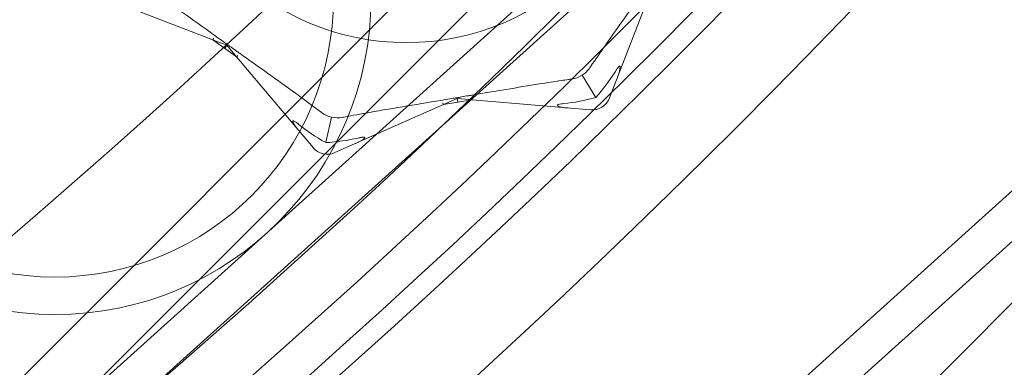
# Model space of a CAD drawing. Units: millimetres. Extents: x -3804 to 10480, y -3904 to 3904.
# Drawn here: x 266 to 319, y -318 to -299 of the extents above; entities that cross this region are included whole.
import ezdxf

# ---------------------------------------------------------------- set-up
doc = ezdxf.new("R2010")
doc.units = ezdxf.units.MM

# ---------------------------------------------------------------- blocks, each defined once
blk = doc.blocks.new('A$C32ae9c36')
at = {"color": 0, "linetype": 'Continuous', "lineweight": 0}
for p, q in [((-3635.587, 1950.439), (-3463.868, 2122.159)), ((-3469.313, 2112.471), (-3625.9, 1955.884)), ((-3599.639, 1984.744), (-3525.325, 2051.657)), ((-3598.301, 1983.258), (-3523.987, 2050.171)), ((-3582.978, 1966.24), (-3508.664, 2033.153)), ((-3581.64, 1964.754), (-3507.325, 2031.667)), ((-3544.207, 2025.406), (-3541.931, 2031.296)), ((-3571.227, 2030.778), (-3565.337, 2028.502)), ((-3565.337, 2028.502), (-3565.289, 2028.591)), ((-3565.337, 2028.502), (-3564.067, 2027.596)), ((-3565.209, 2028.453), (-3565.337, 2028.502)), ((-3564.586, 2028.212), (-3565.209, 2028.453)), ((-3564.702, 2028.049), (-3564.586, 2028.212)), ((-3564.156, 2027.701), (-3564.586, 2028.212)), ((-3564.067, 2027.596), (-3564.156, 2027.701)), ((-3564.067, 2027.596), (-3563.999, 2027.67)), ((-3564.067, 2027.596), (-3559.999, 2022.766)), ((-3544.933, 2025.435), (-3545.668, 2026.612)), ((-3553.055, 2025.052), (-3551.517, 2025.309)), ((-3552.319, 2025.377), (-3552.929, 2025.107)), ((-3551.654, 2025.32), (-3552.319, 2025.377)), ((-3552.286, 2025.18), (-3552.319, 2025.377)), ((-3551.517, 2025.309), (-3551.654, 2025.32)), ((-3551.517, 2025.309), (-3551.521, 2025.409)), ((-3551.517, 2025.309), (-3545.225, 2024.77)), ((-3558.83, 2022.496), (-3553.055, 2025.052)), ((-3553.055, 2025.052), (-3553.084, 2025.148)), ((-3552.929, 2025.107), (-3553.055, 2025.052)), ((-3559.01, 2024.382), (-3559.323, 2023.029))]:
    blk.add_line(p, q, dxfattribs=at)
for centre, radius in [((-3841.409, 2327.981), 430), ((-3841.409, 2327.981), 424), ((-3841.409, 2327.981), 422), ((-3841.409, 2327.981), 419), ((-3841.409, 2327.981), 408), ((-3841.409, 2327.981), 391), ((-3841.409, 2327.981), 388), ((-3841.409, 2327.981), 380), ((-3555.031, 2041.602), 13.25), ((-3555.031, 2041.602), 13.25), ((-3573.757, 2030.723), 16.85), ((-3573.757, 2030.723), 14.85)]:
    blk.add_circle(centre, radius, dxfattribs=at)
for centre, radius, start, end in [((-3841.409, 2327.981), 447, 45, 225), ((-3841.409, 2327.981), 425, 300.21411, 203.78589), ((-3841.409, 2327.981), 447, 225, 45), ((-3841.409, 2327.981), 375, 300.32173, 340.7776), ((-3841.409, 2327.981), 455, 311.03019, 319.72754), ((-3545.14, 2025.766), 1, 265.1062, 338.8729), ((-3559.235, 2023.41), 1, 220.1062, 293.8729)]:
    blk.add_arc(centre, radius, start, end, dxfattribs=at)
for points, knots in [([(-3565.065, 2028.613), (-3566.19, 2029.417), (-3567.309, 2030.219), (-3568.793, 2031.255), (-3569.168, 2031.515), (-3569.567, 2031.789), (-3569.591, 2031.805), (-3569.611, 2031.819)], [-0.4429016, -0.4429016, -0.4429016, -0.4429016, -0.118467, -0.118467, -0.0078112, -0.0078112, 0, 0, 0, 0]), ([(-3542.042, 2031.567), (-3542.846, 2030.442), (-3543.648, 2029.324), (-3544.684, 2027.84), (-3544.944, 2027.465), (-3545.218, 2027.067), (-3545.234, 2027.043), (-3545.248, 2027.022)], [-0.4421286, -0.4421286, -0.4421286, -0.4421286, -0.1182977, -0.1182977, -0.0078038, -0.0078038, 0, 0, 0, 0]), ([(-3564.561, 2028.247), (-3564.602, 2028.278), (-3564.652, 2028.315), (-3564.813, 2028.432), (-3564.935, 2028.52), (-3565.065, 2028.613)], [0.00422557, 0.00422557, 0.00422557, 0.00422557, 0.01848472, 0.01848472, 0.04342436, 0.04342436, 0.04342436, 0.04342436]), ([(-3564.561, 2028.247), (-3564.568, 2028.238), (-3564.573, 2028.23), (-3564.583, 2028.216), (-3564.586, 2028.212), (-3564.586, 2028.212)], [-0.01332488, -0.01332488, -0.01332488, -0.01332488, -0.0075834, -0.0075834, 0, 0, 0, 0]), ([(-3564.051, 2027.889), (-3564.155, 2027.963), (-3564.263, 2028.04), (-3564.443, 2028.166), (-3564.509, 2028.212), (-3564.561, 2028.247)], [0, 0, 0, 0, 0.03817723, 0.03817723, 0.06694884, 0.06694884, 0.06694884, 0.06694884]), ([(-3559.541, 2024.633), (-3559.582, 2024.664), (-3559.63, 2024.7), (-3559.783, 2024.813), (-3559.883, 2024.886), (-3560.296, 2025.191), (-3560.614, 2025.424), (-3561.9, 2026.358), (-3562.89, 2027.062), (-3563.94, 2027.81), (-3563.995, 2027.85), (-3564.051, 2027.889)], [-0.9835072, -0.9835072, -0.9835072, -0.9835072, -0.9669539, -0.9669539, -0.9369401, -0.9369401, -0.8421023, -0.8421023, -0.5561783, -0.5561783, -0.5402068, -0.5402068, -0.5402068, -0.5402068]), ([(-3543.774, 2026.527), (-3543.685, 2026.757), (-3543.637, 2026.96), (-3543.64, 2027.064), (-3543.642, 2027.077), (-3543.648, 2027.089), (-3543.65, 2027.092), (-3543.654, 2027.096), (-3543.656, 2027.097), (-3543.661, 2027.098), (-3543.664, 2027.098), (-3543.669, 2027.098), (-3543.672, 2027.096), (-3543.681, 2027.093), (-3543.686, 2027.089), (-3543.703, 2027.076), (-3543.715, 2027.064), (-3543.742, 2027.034), (-3543.757, 2027.014), (-3543.798, 2026.959), (-3543.827, 2026.917), (-3543.864, 2026.859), (-3543.877, 2026.84), (-3543.889, 2026.82)], [0, 0, 0, 0, 0.0839151, 0.0839151, 0.0989446, 0.0989446, 0.1046848, 0.1046848, 0.1084776, 0.1084776, 0.1119224, 0.1119224, 0.1162276, 0.1162276, 0.1241078, 0.1241078, 0.1430125, 0.1430125, 0.1685672, 0.1685672, 0.220379, 0.220379, 0.2465121, 0.2465121, 0.2465121, 0.2465121]), ([(-3546.221, 2026.415), (-3546.27, 2026.407), (-3546.33, 2026.399), (-3546.519, 2026.37), (-3546.641, 2026.352), (-3547.15, 2026.275), (-3547.538, 2026.215), (-3549.109, 2025.966), (-3550.306, 2025.763), (-3551.577, 2025.55), (-3551.644, 2025.539), (-3551.711, 2025.528)], [-1.0002443, -1.0002443, -1.0002443, -1.0002443, -0.9831684, -0.9831684, -0.9526565, -0.9526565, -0.8562437, -0.8562437, -0.5655315, -0.5655315, -0.5493331, -0.5493331, -0.5493331, -0.5493331]), ([(-3545.668, 2026.612), (-3545.668, 2026.612), (-3545.669, 2026.612), (-3545.838, 2026.51), (-3546.025, 2026.444), (-3546.221, 2026.415)], [-0.06235471, -0.06235471, -0.06235471, -0.06235471, -0.06220607, -0.06220607, 0, 0, 0, 0]), ([(-3552.942, 2025.322), (-3554.306, 2025.094), (-3555.664, 2024.871), (-3557.446, 2024.555), (-3557.895, 2024.473), (-3558.37, 2024.385), (-3558.398, 2024.38), (-3558.423, 2024.375)], [-0.450191, -0.450191, -0.450191, -0.450191, -0.1204129, -0.1204129, -0.0078888, -0.0078888, 0, 0, 0, 0]), ([(-3552.326, 2025.42), (-3552.376, 2025.413), (-3552.437, 2025.403), (-3552.633, 2025.373), (-3552.783, 2025.348), (-3552.942, 2025.322)], [0.00423468, 0.00423468, 0.00423468, 0.00423468, 0.01827666, 0.01827666, 0.04341631, 0.04341631, 0.04341631, 0.04341631]), ([(-3551.711, 2025.528), (-3551.837, 2025.507), (-3551.969, 2025.484), (-3552.185, 2025.446), (-3552.265, 2025.432), (-3552.326, 2025.42)], [0, 0, 0, 0, 0.03827623, 0.03827623, 0.0670909, 0.0670909, 0.0670909, 0.0670909]), ([(-3552.326, 2025.42), (-3552.324, 2025.408), (-3552.323, 2025.399), (-3552.32, 2025.382), (-3552.319, 2025.377), (-3552.319, 2025.377)], [0.01859184, 0.01859184, 0.01859184, 0.01859184, 0.02428669, 0.02428669, 0.03187873, 0.03187873, 0.03187873, 0.03187873]), ([(-3559.01, 2024.382), (-3559.01, 2024.382), (-3559.011, 2024.382), (-3559.203, 2024.43), (-3559.381, 2024.515), (-3559.541, 2024.633)], [-0.06237952, -0.06237952, -0.06237952, -0.06237952, -0.06222742, -0.06222742, 0, 0, 0, 0]), ([(-3546.635, 2025.105), (-3546.705, 2025.097), (-3546.864, 2025.08), (-3546.956, 2025.046), (-3546.967, 2025.04), (-3546.977, 2025.032), (-3546.98, 2025.03), (-3546.984, 2025.024), (-3546.985, 2025.022), (-3546.986, 2025.017), (-3546.986, 2025.015), (-3546.985, 2025.01), (-3546.983, 2025.007), (-3546.978, 2025), (-3546.974, 2024.996), (-3546.956, 2024.982), (-3546.937, 2024.974), (-3546.827, 2024.931), (-3546.643, 2024.891), (-3546.423, 2024.873)], [0, 0, 0, 0, 0.02174223, 0.02174223, 0.02601827, 0.02601827, 0.02789892, 0.02789892, 0.02921621, 0.02921621, 0.03047758, 0.03047758, 0.03220078, 0.03220078, 0.03557757, 0.03557757, 0.0447634, 0.0447634, 0.09044833, 0.09044833, 0.09044833, 0.09044833]), ([(-3560.76, 2024), (-3560.814, 2024.044), (-3560.939, 2024.143), (-3561.025, 2024.184), (-3561.036, 2024.188), (-3561.05, 2024.191), (-3561.055, 2024.191), (-3561.062, 2024.19), (-3561.064, 2024.19), (-3561.069, 2024.187), (-3561.07, 2024.186), (-3561.073, 2024.182), (-3561.074, 2024.179), (-3561.076, 2024.172), (-3561.076, 2024.166), (-3561.075, 2024.148), (-3561.07, 2024.133), (-3561.048, 2024.076), (-3561.015, 2024.016), (-3560.913, 2023.86), (-3560.844, 2023.769), (-3560.774, 2023.686)], [0, 0, 0, 0, 0.02163494, 0.02163494, 0.02503799, 0.02503799, 0.02658143, 0.02658143, 0.02759534, 0.02759534, 0.02851464, 0.02851464, 0.02967905, 0.02967905, 0.03180712, 0.03180712, 0.03715407, 0.03715407, 0.05318117, 0.05318117, 0.07430463, 0.07430463, 0.07430463, 0.07430463]), ([(-3557.731, 2022.982), (-3557.506, 2023.082), (-3557.328, 2023.192), (-3557.257, 2023.267), (-3557.249, 2023.278), (-3557.244, 2023.29), (-3557.244, 2023.294), (-3557.244, 2023.3), (-3557.245, 2023.302), (-3557.247, 2023.307), (-3557.249, 2023.308), (-3557.253, 2023.312), (-3557.256, 2023.313), (-3557.265, 2023.317), (-3557.272, 2023.318), (-3557.293, 2023.321), (-3557.312, 2023.32), (-3557.359, 2023.317), (-3557.391, 2023.313), (-3557.479, 2023.299), (-3557.545, 2023.284), (-3557.605, 2023.271)], [0, 0, 0, 0, 0.083782, 0.083782, 0.0989561, 0.0989561, 0.1046942, 0.1046942, 0.1084847, 0.1084847, 0.1119261, 0.1119261, 0.1162251, 0.1162251, 0.1240905, 0.1240905, 0.1441922, 0.1441922, 0.1755415, 0.1755415, 0.2440323, 0.2440323, 0.2440323, 0.2440323])]:
    blk.add_open_spline(points, degree=3, knots=knots, dxfattribs=at)
for points in [[(-3545.248, 2027.022), (-3545.361, 2026.858), (-3545.502, 2026.719), (-3545.668, 2026.612)], [(-3543.889, 2026.82), (-3544.202, 2026.326), (-3544.552, 2025.861), (-3544.933, 2025.435)], [(-3544.933, 2025.435), (-3545.522, 2025.268), (-3546.098, 2025.164), (-3546.635, 2025.105)], [(-3558.423, 2024.375), (-3558.619, 2024.339), (-3558.817, 2024.341), (-3559.01, 2024.382)], [(-3559.323, 2023.029), (-3559.857, 2023.328), (-3560.338, 2023.662), (-3560.76, 2024)], [(-3557.605, 2023.271), (-3558.135, 2023.152), (-3558.714, 2023.063), (-3559.323, 2023.029)]]:
    blk.add_open_spline(points, degree=3, dxfattribs=at)

msp = doc.modelspace()

# ---------------------------------------------------------------- block references
msp.add_blockref('A$C32ae9c36', (3841.806, -2328.954))

doc.saveas('drawing.dxf')
